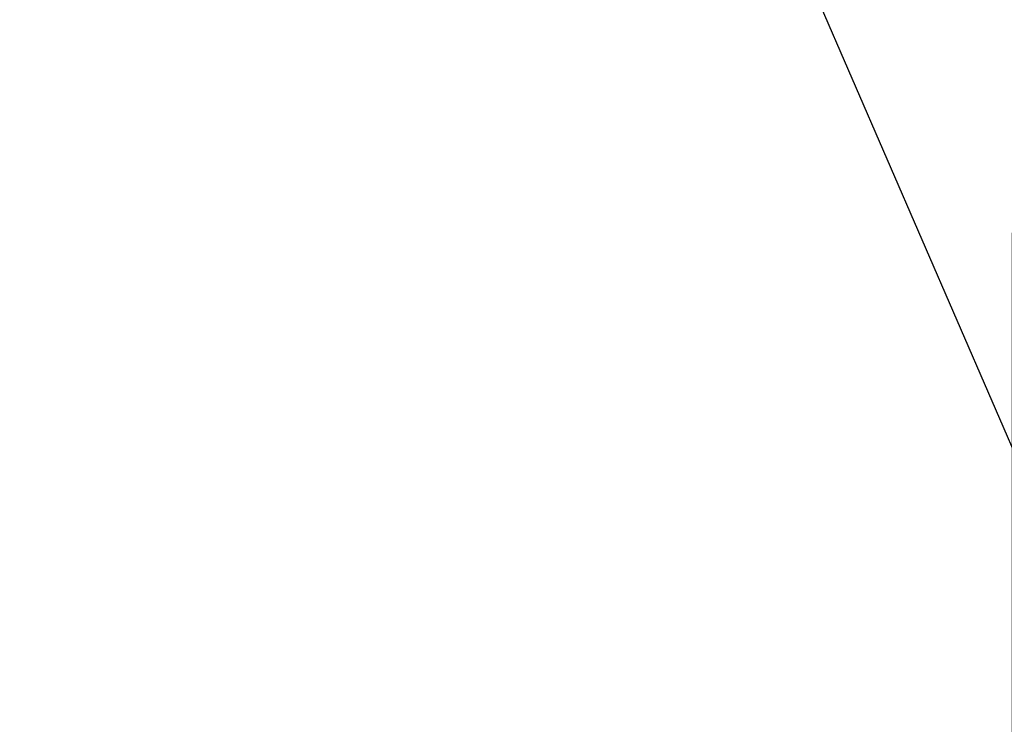
# Model space of a CAD drawing. Units: inches. Extents: x 0.1 to 10.8, y 0.2 to 8.4.
# Drawn here: x 4.8 to 5.9, y 3.3 to 4.1 of the extents above; entities that cross this region are included whole.
import ezdxf

# ---------------------------------------------------------------- set-up
doc = ezdxf.new("R2010")
doc.units = ezdxf.units.IN
doc.header["$MEASUREMENT"] = 0
doc.layers.add('FORMAT', color=7, linetype='Continuous')
doc.styles.add('SLDTEXTSTYLE0', font='TXT', dxfattribs={"width": 0.75})
doc.dimstyles.new('SLDDIMSTYLE0', dxfattribs={"dimtxt": 0.125, "dimasz": 0.13, "dimexe": 0, "dimexo": 0.0625, "dimgap": 0.03125, "dimtad": 0, "dimtih": 1, "dimtoh": 1, "dimdec": 0, "dimlfac": 0.291667, "dimrnd": 1e-09, "dimzin": 12, "dimdsep": 46, "dimtxsty": 'SLDTEXTSTYLE0', "dimsah": 1, "dimcen": 0.09, "dimadec": 0, "dimazin": 3, "dimtfac": 1, "dimtdec": 0, "dimtmove": 0, "dimatfit": 0, "dimfxl": 0, "dimfrac": 2, "dimtolj": 1, "dimtzin": 12, "dimarcsym": 0})
doc.dimstyles.new('SLDDIMSTYLE7', dxfattribs={"dimtxt": 0.18, "dimasz": 0.13, "dimexe": 0, "dimexo": 0.0625, "dimgap": 0, "dimtad": 0, "dimtih": 1, "dimtoh": 1, "dimdec": 0, "dimrnd": 1e-09, "dimzin": 0, "dimdsep": 46, "dimtxsty": 'Standard', "dimsah": 1, "dimcen": 0.09, "dimadec": 0, "dimazin": 0, "dimtfac": 0.13, "dimtdec": 0, "dimtofl": 0, "dimtmove": 0, "dimatfit": 3, "dimfxl": 0, "dimfrac": 2, "dimtolj": 1, "dimtzin": 0, "dimarcsym": 0})

# ---------------------------------------------------------------- blocks, each defined once
blk = doc.blocks.new('_D')
at = {"layer": 'FORMAT'}
for p, q in [((4.7666, 3.863), (4.7666, 2.8724)), ((5.9095, 3.863), (5.9095, 2.8724)), ((5.2065, 3.0966), (5.1684, 3.0966)), ((5.1684, 3.0966), (5.1684, 2.8982)), ((5.7037, 3.0966), (5.7418, 3.0966)), ((5.7418, 3.0966), (5.7418, 2.8982)), ((4.7666, 2.9974), (4.5166, 2.9974)), ((5.9095, 2.9974), (6.1595, 2.9974)), ((5.1684, 2.8982), (5.2065, 2.8982)), ((5.7418, 2.8982), (5.7037, 2.8982))]:
    blk.add_line(p, q, dxfattribs=at)
for points in [[(4.7666, 2.9974), (4.6366, 3.0174), (4.6366, 2.9774)], [(5.9095, 2.9974), (6.0395, 2.9774), (6.0395, 3.0174)]]:
    blk.add_solid(points, dxfattribs=at)
at = {"layer": 'FORMAT', "char_height": 0.125, "attachment_point": 1, "style": 'SLDTEXTSTYLE0'}
for s, insert in [('4"', (4.9864, 3.0593)), ('35mm', (5.2065, 3.0593))]:
    blk.add_mtext(s, dxfattribs=dict(at, insert=insert))

msp = doc.modelspace()

# ---------------------------------------------------------------- dimensions: what is measured, and where the dimension line sits
at = {"layer": 'FORMAT'}
dim = msp.add_linear_dim(base=(5.9094636, 2.9973823), p1=(4.7666064, 3.9130179), p2=(5.9094636, 3.9130179), dimstyle='SLDDIMSTYLE0', dxfattribs=at)
dim.commit()
dim.dimension.update_dxf_attribs({"geometry": '_D', "text_midpoint": (5.3831716, 2.9973823), "dimtype": 160})

# ---------------------------------------------------------------- leaders
msp.add_leader([(5.4748113, 4.6237322), (6.3421021, 2.6228405), (6.5921021, 2.6228405)], dimstyle='SLDDIMSTYLE7', dxfattribs=at)

doc.saveas('drawing.dxf')
